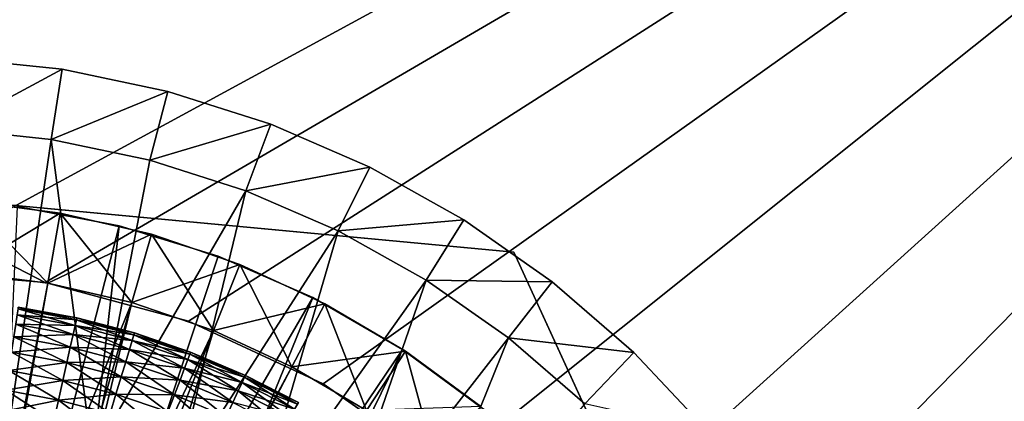
# Model space of a CAD drawing. Extents: x 0 to 400, y 0 to 773.
# Drawn here: x 381 to 388, y 761 to 764 of the extents above; entities that cross this region are included whole.
import ezdxf

# ---------------------------------------------------------------- set-up
doc = ezdxf.new("R2010")
doc.units = 0
doc.header["$MEASUREMENT"] = 0

msp = doc.modelspace()

# ---------------------------------------------------------------- linework, layer by layer
for points in [[(397.5, 771.5, 70), (362.5, 771.5, 70), (397.5, 1.50001, 70)], [(397.5, 1.50001, 70), (362.5, 771.5, 70), (362.5, 1.50001, 70)], [(397.5, 771.5, 40), (381.041901, 761.908875, 40), (362.5, 771.5, 40)], [(381.041901, 761.908875, 40), (380, 762, 40), (362.5, 771.5, 40)], [(362.5, 771.5, 41.5), (380, 762, 41.5), (397.5, 771.5, 41.5)], [(362.5, 771.5, 68.5), (397.5, 771.5, 68.5), (362.5, 1.50001, 68.5)], [(362.5, 1.50001, 68.5), (397.5, 771.5, 68.5), (397.5, 1.50001, 68.5)], [(397.5, 771.5, 41.5), (380, 762, 41.5), (381.041901, 761.908875, 41.5)], [(397.5, 771.5, 40), (382.052094, 761.638184, 40), (381.041901, 761.908875, 40)], [(397.5, 771.5, 41.5), (381.041901, 761.908875, 41.5), (382.052094, 761.638184, 41.5)], [(383, 761.196228, 40), (382.052094, 761.638184, 40), (397.5, 771.5, 40)], [(382.052094, 761.638184, 41.5), (383, 761.196228, 41.5), (397.5, 771.5, 41.5)], [(383.856689, 760.596313, 40), (383, 761.196228, 40), (397.5, 771.5, 40)], [(397.5, 771.5, 41.5), (383, 761.196228, 41.5), (383.856689, 760.596313, 41.5)], [(397.5, 771.5, 40), (384.596313, 759.856689, 40), (383.856689, 760.596313, 40)], [(397.5, 771.5, 41.5), (383.856689, 760.596313, 41.5), (384.596313, 759.856689, 41.5)], [(397.5, 771.5, 40), (385.196106, 759, 40), (384.596313, 759.856689, 40)], [(384.596313, 759.856689, 41.5), (385.196106, 759, 41.5), (397.5, 771.5, 41.5)], [(385.638214, 758.052124, 40), (385.196106, 759, 40), (397.5, 771.5, 40)], [(397.5, 771.5, 41.5), (385.196106, 759, 41.5), (385.638214, 758.052124, 41.5)], [(397.5, 1.50001, 40), (385.638214, 753.947876, 40), (397.5, 771.5, 40)], [(397.5, 771.5, 40), (385.638214, 753.947876, 40), (385.908813, 754.95813, 40)], [(397.5, 771.5, 40), (385.908813, 757.04187, 40), (385.638214, 758.052124, 40)], [(397.5, 771.5, 41.5), (385.908813, 754.95813, 41.5), (385.638214, 753.947876, 41.5)], [(397.5, 771.5, 41.5), (385.638214, 753.947876, 41.5), (397.5, 1.50001, 41.5)], [(397.5, 771.5, 41.5), (385.638214, 758.052124, 41.5), (385.908813, 757.04187, 41.5)], [(385.908813, 754.95813, 40), (386, 756, 40), (397.5, 771.5, 40)], [(397.5, 771.5, 40), (386, 756, 40), (385.908813, 757.04187, 40)], [(385.908813, 757.04187, 41.5), (386, 756, 41.5), (397.5, 771.5, 41.5)], [(386, 756, 41.5), (385.908813, 754.95813, 41.5), (397.5, 771.5, 41.5)], [(381.162415, 763.409424, 39), (380.379791, 762.989685, 38.5), (380.406891, 763.489014, 39)], [(380.406891, 763.489014, 39), (380.406891, 763.489014, 40), (381.162415, 763.409424, 40)], [(380.406891, 763.489014, 39), (381.162415, 763.409424, 40), (381.162415, 763.409424, 39)], [(381.162415, 763.409424, 39), (381.0849, 762.915405, 38.5), (380.379791, 762.989685, 38.5)], [(381.906097, 763.253723, 39), (381.0849, 762.915405, 38.5), (381.162415, 763.409424, 39)], [(381.162415, 763.409424, 39), (381.162415, 763.409424, 40), (381.906097, 763.253723, 40)], [(381.162415, 763.409424, 39), (381.906097, 763.253723, 40), (381.906097, 763.253723, 39)], [(381.906097, 763.253723, 39), (381.778992, 762.770203, 38.5), (381.0849, 762.915405, 38.5)], [(382.630096, 763.023682, 39), (381.778992, 762.770203, 38.5), (381.906097, 763.253723, 39)], [(381.906097, 763.253723, 39), (381.906097, 763.253723, 40), (382.630096, 763.023682, 40)], [(381.906097, 763.253723, 39), (382.630096, 763.023682, 40), (382.630096, 763.023682, 39)], [(380.777313, 760.826782, 38.5), (380.379791, 762.989685, 38.5), (381.0849, 762.915405, 38.5)], [(382.630096, 763.023682, 39), (382.454803, 762.555481, 38.5), (381.778992, 762.770203, 38.5)], [(383.327209, 762.721619, 39), (382.454803, 762.555481, 38.5), (382.630096, 763.023682, 39)], [(382.630096, 763.023682, 39), (382.630096, 763.023682, 40), (383.327209, 762.721619, 40)], [(382.630096, 763.023682, 39), (383.327209, 762.721619, 40), (383.327209, 762.721619, 39)], [(380.777313, 760.826782, 38.5), (381.0849, 762.915405, 38.5), (381.37619, 760.691284, 38.5)], [(381.0849, 762.915405, 38.5), (381.778992, 762.770203, 38.5), (381.37619, 760.691284, 38.5)], [(380.604797, 762.471802, 29.700001), (376.868286, 762.820984, 36.700001), (384.341309, 762.12262, 36.700001)], [(381.37619, 760.691284, 38.5), (381.778992, 762.770203, 38.5), (382.454803, 762.555481, 38.5)], [(383.327209, 762.721619, 39), (383.105408, 762.273499, 38.5), (382.454803, 762.555481, 38.5)], [(383.990204, 762.350525, 39), (383.105408, 762.273499, 38.5), (383.327209, 762.721619, 39)], [(383.327209, 762.721619, 39), (383.327209, 762.721619, 40), (383.990204, 762.350525, 40)], [(383.327209, 762.721619, 39), (383.990204, 762.350525, 40), (383.990204, 762.350525, 39)], [(381.37619, 760.691284, 38.5), (382.454803, 762.555481, 38.5), (381.953308, 760.481873, 38.5)], [(381.953308, 760.481873, 38.5), (382.454803, 762.555481, 38.5), (383.105408, 762.273499, 38.5)], [(380.495392, 762.481079, 26.4), (380.457306, 761.982605, 26.9), (381.060211, 761.905579, 26.9)], [(381.148499, 762.397705, 23.9), (380.457306, 761.982605, 23.4), (380.495392, 762.481079, 23.9)], [(380.495392, 762.481079, 26.4), (381.060211, 761.905579, 26.9), (381.148499, 762.397705, 26.4)], [(381.148499, 762.397705, 26.4), (381.148499, 762.397705, 23.9), (380.495392, 762.481079, 23.9)], [(381.148499, 762.397705, 26.4), (380.495392, 762.481079, 23.9), (380.495392, 762.481079, 26.4)], [(380.604797, 762.471802, 29.700001), (384.341309, 762.12262, 36.700001), (384.341309, 762.12262, 29.700001)], [(380.686798, 758.920288, 28.9), (380.846405, 762.444702, 28.9), (381.562592, 762.309387, 28.9)], [(380.846405, 762.444702, 28.9), (380.846405, 762.444702, 29.700001), (381.562592, 762.309387, 29.700001)], [(380.846405, 762.444702, 28.9), (381.562592, 762.309387, 29.700001), (381.562592, 762.309387, 28.9)], [(381.148499, 762.397705, 23.9), (381.060211, 761.905579, 23.4), (380.457306, 761.982605, 23.4)], [(381.148499, 762.397705, 26.4), (381.060211, 761.905579, 26.9), (381.652191, 761.768005, 26.9)], [(381.789886, 762.248718, 23.9), (381.060211, 761.905579, 23.4), (381.148499, 762.397705, 23.9)], [(381.148499, 762.397705, 26.4), (381.652191, 761.768005, 26.9), (381.789886, 762.248718, 26.4)], [(381.789886, 762.248718, 26.4), (381.789886, 762.248718, 23.9), (381.148499, 762.397705, 23.9)], [(381.789886, 762.248718, 26.4), (381.148499, 762.397705, 23.9), (381.148499, 762.397705, 26.4)], [(380.686798, 758.920288, 28.9), (381.562592, 762.309387, 28.9), (381.158112, 758.767517, 28.9)], [(381.562592, 762.309387, 28.9), (382.259186, 762.094788, 28.9), (381.158112, 758.767517, 28.9)], [(381.562592, 762.309387, 28.9), (381.562592, 762.309387, 29.700001), (382.259186, 762.094788, 29.700001)], [(381.562592, 762.309387, 28.9), (382.259186, 762.094788, 29.700001), (382.259186, 762.094788, 28.9)], [(383.990204, 762.350525, 39), (383.724213, 761.927124, 38.5), (383.105408, 762.273499, 38.5)], [(384.612213, 761.914185, 39), (383.724213, 761.927124, 38.5), (383.990204, 762.350525, 39)], [(383.990204, 762.350525, 39), (383.990204, 762.350525, 40), (384.612213, 761.914185, 40)], [(383.990204, 762.350525, 39), (384.612213, 761.914185, 40), (384.612213, 761.914185, 39)], [(381.789886, 762.248718, 23.9), (381.652191, 761.768005, 23.4), (381.060211, 761.905579, 23.4)], [(381.789886, 762.248718, 26.4), (381.652191, 761.768005, 26.9), (382.227295, 761.571289, 26.9)], [(382.412903, 762.035583, 23.9), (381.652191, 761.768005, 23.4), (381.789886, 762.248718, 23.9)], [(381.789886, 762.248718, 26.4), (382.227295, 761.571289, 26.9), (382.412903, 762.035583, 26.4)], [(382.412903, 762.035583, 26.4), (382.412903, 762.035583, 23.9), (381.789886, 762.248718, 23.9)], [(382.412903, 762.035583, 26.4), (381.789886, 762.248718, 23.9), (381.789886, 762.248718, 26.4)], [(381.953308, 760.481873, 38.5), (383.105408, 762.273499, 38.5), (382.499603, 760.201721, 38.5)], [(382.499603, 760.201721, 38.5), (383.105408, 762.273499, 38.5), (383.724213, 761.927124, 38.5)], [(381.158112, 758.767517, 28.9), (382.259186, 762.094788, 28.9), (382.927399, 761.803528, 28.9)], [(382.259186, 762.094788, 28.9), (382.259186, 762.094788, 29.700001), (382.927399, 761.803528, 29.700001)], [(382.259186, 762.094788, 28.9), (382.927399, 761.803528, 29.700001), (382.927399, 761.803528, 28.9)], [(384.341309, 762.12262, 29.700001), (384.341309, 762.12262, 36.700001), (385.907104, 758.712097, 29.700001)], [(385.907104, 758.712097, 29.700001), (384.341309, 762.12262, 36.700001), (387.472992, 755.301697, 36.700001)], [(382.412903, 762.035583, 23.9), (382.227295, 761.571289, 23.4), (381.652191, 761.768005, 23.4)], [(382.412903, 762.035583, 26.4), (382.227295, 761.571289, 26.9), (382.77951, 761.317383, 26.9)], [(383.011108, 761.760498, 23.9), (382.227295, 761.571289, 23.4), (382.412903, 762.035583, 23.9)], [(382.412903, 762.035583, 26.4), (382.77951, 761.317383, 26.9), (383.011108, 761.760498, 26.4)], [(383.011108, 761.760498, 26.4), (383.011108, 761.760498, 23.9), (382.412903, 762.035583, 23.9)], [(383.011108, 761.760498, 26.4), (382.412903, 762.035583, 23.9), (382.412903, 762.035583, 26.4)], [(380, 756, 23.4), (380.457306, 761.982605, 23.4), (381.060211, 761.905579, 23.4)], [(380.501587, 758.957825, 26.9), (381.060211, 761.905579, 26.9), (380.457306, 761.982605, 26.9)], [(380, 756, 23.4), (381.060211, 761.905579, 23.4), (381.652191, 761.768005, 23.4)], [(380.501587, 758.957825, 26.9), (381.652191, 761.768005, 26.9), (381.060211, 761.905579, 26.9)], [(382.499603, 760.201721, 38.5), (383.724213, 761.927124, 38.5), (383.0065, 759.855286, 38.5)], [(383.0065, 759.855286, 38.5), (383.724213, 761.927124, 38.5), (384.304688, 761.519897, 38.5)], [(384.612213, 761.914185, 39), (384.304688, 761.519897, 38.5), (383.724213, 761.927124, 38.5)], [(385.186798, 761.417297, 39), (384.304688, 761.519897, 38.5), (384.612213, 761.914185, 39)], [(384.612213, 761.914185, 39), (385.186798, 761.417297, 40), (385.186798, 761.417297, 39)], [(384.612213, 761.914185, 39), (384.612213, 761.914185, 40), (385.186798, 761.417297, 40)], [(381.652191, 761.768005, 23.4), (382.227295, 761.571289, 23.4), (380, 756, 23.4)], [(380.936798, 758.849976, 26.9), (381.652191, 761.768005, 26.9), (380.501587, 758.957825, 26.9)], [(380.936798, 758.849976, 26.9), (382.227295, 761.571289, 26.9), (381.652191, 761.768005, 26.9)], [(381.158112, 758.767517, 28.9), (382.927399, 761.803528, 28.9), (381.597809, 758.539124, 28.9)], [(381.597809, 758.539124, 28.9), (382.927399, 761.803528, 28.9), (383.558807, 761.439209, 28.9)], [(383.011108, 761.760498, 23.9), (382.77951, 761.317383, 23.4), (382.227295, 761.571289, 23.4)], [(383.011108, 761.760498, 26.4), (382.77951, 761.317383, 26.9), (383.303192, 761.008911, 26.9)], [(383.5784, 761.42627, 23.9), (382.77951, 761.317383, 23.4), (383.011108, 761.760498, 23.9)], [(382.927399, 761.803528, 28.9), (382.927399, 761.803528, 29.700001), (383.558807, 761.439209, 29.700001)], [(382.927399, 761.803528, 28.9), (383.558807, 761.439209, 29.700001), (383.558807, 761.439209, 28.9)], [(383.011108, 761.760498, 26.4), (383.303192, 761.008911, 26.9), (383.5784, 761.42627, 26.4)], [(383.5784, 761.42627, 26.4), (383.5784, 761.42627, 23.9), (383.011108, 761.760498, 23.9)], [(383.5784, 761.42627, 26.4), (383.011108, 761.760498, 23.9), (383.011108, 761.760498, 26.4)], [(381.238312, 761.542786, 38.049999), (380.844788, 761.683289, 37.907822), (380.835114, 761.617676, 38.049999)], [(381.252686, 761.607483, 37.292179), (380.835114, 761.617676, 37.150002), (380.844788, 761.683289, 37.292179)], [(381.252686, 761.607483, 37.907822), (380.8508, 761.723511, 37.756279), (380.844788, 761.683289, 37.907822)], [(381.261597, 761.647095, 37.443722), (380.844788, 761.683289, 37.292179), (380.8508, 761.723511, 37.443722)], [(381.238312, 761.542786, 38.049999), (381.252686, 761.607483, 37.907822), (380.844788, 761.683289, 37.907822)], [(381.261597, 761.647095, 37.443722), (381.252686, 761.607483, 37.292179), (380.844788, 761.683289, 37.292179)], [(381.261597, 761.647095, 37.756279), (380.852814, 761.737, 37.599998), (380.8508, 761.723511, 37.756279)], [(381.264587, 761.660522, 37.599998), (380.8508, 761.723511, 37.443722), (380.852814, 761.737, 37.599998)], [(381.252686, 761.607483, 37.907822), (381.261597, 761.647095, 37.756279), (380.8508, 761.723511, 37.756279)], [(381.264587, 761.660522, 37.599998), (381.261597, 761.647095, 37.443722), (380.8508, 761.723511, 37.443722)], [(381.261597, 761.647095, 37.756279), (381.264587, 761.660522, 37.599998), (380.852814, 761.737, 37.599998)], [(381.218689, 761.455017, 38.178509), (380.835114, 761.617676, 38.049999), (380.821899, 761.528687, 38.178509)], [(381.238312, 761.542786, 37.150002), (380.821899, 761.528687, 37.021488), (380.835114, 761.617676, 37.150002)], [(381.218689, 761.455017, 38.178509), (381.238312, 761.542786, 38.049999), (380.835114, 761.617676, 38.049999)], [(381.252686, 761.607483, 37.292179), (381.238312, 761.542786, 37.150002), (380.835114, 761.617676, 37.150002)], [(381.63501, 761.439026, 38.049999), (381.252686, 761.607483, 37.907822), (381.238312, 761.542786, 38.049999)], [(381.654114, 761.502502, 37.292179), (381.238312, 761.542786, 37.150002), (381.252686, 761.607483, 37.292179)], [(381.654114, 761.502502, 37.907822), (381.261597, 761.647095, 37.756279), (381.252686, 761.607483, 37.907822)], [(381.665802, 761.541382, 37.443722), (381.252686, 761.607483, 37.292179), (381.261597, 761.647095, 37.443722)], [(381.63501, 761.439026, 38.049999), (381.654114, 761.502502, 37.907822), (381.252686, 761.607483, 37.907822)], [(381.665802, 761.541382, 37.443722), (381.654114, 761.502502, 37.292179), (381.252686, 761.607483, 37.292179)], [(381.665802, 761.541382, 37.756279), (381.264587, 761.660522, 37.599998), (381.261597, 761.647095, 37.756279)], [(381.669708, 761.554504, 37.599998), (381.261597, 761.647095, 37.443722), (381.264587, 761.660522, 37.599998)], [(381.654114, 761.502502, 37.907822), (381.665802, 761.541382, 37.756279), (381.261597, 761.647095, 37.756279)], [(381.669708, 761.554504, 37.599998), (381.665802, 761.541382, 37.443722), (381.261597, 761.647095, 37.443722)], [(381.665802, 761.541382, 37.756279), (381.669708, 761.554504, 37.599998), (381.264587, 761.660522, 37.599998)], [(380, 756, 23.4), (382.227295, 761.571289, 23.4), (382.77951, 761.317383, 23.4)], [(381.238312, 761.542786, 37.150002), (381.218689, 761.455017, 37.021488), (380.821899, 761.528687, 37.021488)], [(381.351105, 758.678528, 26.9), (382.227295, 761.571289, 26.9), (380.936798, 758.849976, 26.9)], [(381.6091, 761.352783, 38.178509), (381.238312, 761.542786, 38.049999), (381.218689, 761.455017, 38.178509)], [(381.63501, 761.439026, 37.150002), (381.218689, 761.455017, 37.021488), (381.238312, 761.542786, 37.150002)], [(381.6091, 761.352783, 38.178509), (381.63501, 761.439026, 38.049999), (381.238312, 761.542786, 38.049999)], [(381.654114, 761.502502, 37.292179), (381.63501, 761.439026, 37.150002), (381.238312, 761.542786, 37.150002)], [(381.351105, 758.678528, 26.9), (382.77951, 761.317383, 26.9), (382.227295, 761.571289, 26.9)], [(382.046814, 761.368774, 37.907822), (381.665802, 761.541382, 37.756279), (381.654114, 761.502502, 37.907822)], [(382.06131, 761.406677, 37.443722), (381.654114, 761.502502, 37.292179), (381.665802, 761.541382, 37.443722)], [(382.06131, 761.406677, 37.756279), (381.669708, 761.554504, 37.599998), (381.665802, 761.541382, 37.756279)], [(382.066193, 761.419495, 37.599998), (381.665802, 761.541382, 37.443722), (381.669708, 761.554504, 37.599998)], [(382.046814, 761.368774, 37.907822), (382.06131, 761.406677, 37.756279), (381.665802, 761.541382, 37.756279)], [(382.066193, 761.419495, 37.599998), (382.06131, 761.406677, 37.443722), (381.665802, 761.541382, 37.443722)], [(382.06131, 761.406677, 37.756279), (382.066193, 761.419495, 37.599998), (381.669708, 761.554504, 37.599998)], [(381.194489, 761.34668, 38.28944), (380.821899, 761.528687, 38.178509), (380.805603, 761.419006, 38.28944)], [(381.218689, 761.455017, 37.021488), (380.805603, 761.419006, 36.910561), (380.821899, 761.528687, 37.021488)], [(381.194489, 761.34668, 38.28944), (381.218689, 761.455017, 38.178509), (380.821899, 761.528687, 38.178509)], [(382.023193, 761.306885, 38.049999), (381.654114, 761.502502, 37.907822), (381.63501, 761.439026, 38.049999)], [(382.046814, 761.368774, 37.292179), (381.63501, 761.439026, 37.150002), (381.654114, 761.502502, 37.292179)], [(382.023193, 761.306885, 38.049999), (382.046814, 761.368774, 37.907822), (381.654114, 761.502502, 37.907822)], [(382.06131, 761.406677, 37.443722), (382.046814, 761.368774, 37.292179), (381.654114, 761.502502, 37.292179)], [(383.0065, 759.855286, 38.5), (384.304688, 761.519897, 38.5), (383.466003, 759.44812, 38.5)], [(383.466003, 759.44812, 38.5), (384.304688, 761.519897, 38.5), (384.841003, 761.056091, 38.5)], [(385.186798, 761.417297, 39), (384.841003, 761.056091, 38.5), (384.304688, 761.519897, 38.5)], [(381.166504, 761.221313, 38.379421), (380.805603, 761.419006, 38.28944), (380.786713, 761.29187, 38.379421)], [(381.194489, 761.34668, 36.910561), (380.786713, 761.29187, 36.82058), (380.805603, 761.419006, 36.910561)], [(381.218689, 761.455017, 37.021488), (381.194489, 761.34668, 36.910561), (380.805603, 761.419006, 36.910561)], [(381.166504, 761.221313, 38.379421), (381.194489, 761.34668, 38.28944), (380.805603, 761.419006, 38.28944)], [(381.577209, 761.246582, 38.28944), (381.218689, 761.455017, 38.178509), (381.194489, 761.34668, 38.28944)], [(381.6091, 761.352783, 37.021488), (381.194489, 761.34668, 36.910561), (381.218689, 761.455017, 37.021488)], [(381.577209, 761.246582, 38.28944), (381.6091, 761.352783, 38.178509), (381.218689, 761.455017, 38.178509)], [(381.63501, 761.439026, 37.150002), (381.6091, 761.352783, 37.021488), (381.218689, 761.455017, 37.021488)], [(381.597809, 758.539124, 28.9), (383.558807, 761.439209, 28.9), (381.993896, 758.241516, 28.9)], [(381.991211, 761.222717, 38.178509), (381.63501, 761.439026, 38.049999), (381.6091, 761.352783, 38.178509)], [(382.023193, 761.306885, 37.150002), (381.6091, 761.352783, 37.021488), (381.63501, 761.439026, 37.150002)], [(381.991211, 761.222717, 38.178509), (382.023193, 761.306885, 38.049999), (381.63501, 761.439026, 38.049999)], [(382.046814, 761.368774, 37.292179), (382.023193, 761.306885, 37.150002), (381.63501, 761.439026, 37.150002)], [(383.558807, 761.439209, 28.9), (384.145386, 761.006592, 28.9), (381.993896, 758.241516, 28.9)], [(382.428894, 761.207092, 37.907822), (382.06131, 761.406677, 37.756279), (382.046814, 761.368774, 37.907822)], [(382.446106, 761.243896, 37.443722), (382.046814, 761.368774, 37.292179), (382.06131, 761.406677, 37.443722)], [(382.446106, 761.243896, 37.756279), (382.066193, 761.419495, 37.599998), (382.06131, 761.406677, 37.756279)], [(382.451813, 761.256287, 37.599998), (382.06131, 761.406677, 37.443722), (382.066193, 761.419495, 37.599998)], [(382.428894, 761.207092, 37.907822), (382.446106, 761.243896, 37.756279), (382.06131, 761.406677, 37.756279)], [(382.451813, 761.256287, 37.599998), (382.446106, 761.243896, 37.443722), (382.06131, 761.406677, 37.443722)], [(382.446106, 761.243896, 37.756279), (382.451813, 761.256287, 37.599998), (382.066193, 761.419495, 37.599998)], [(383.5784, 761.42627, 23.9), (383.303192, 761.008911, 23.4), (382.77951, 761.317383, 23.4)], [(383.5784, 761.42627, 26.4), (383.303192, 761.008911, 26.9), (383.792999, 760.648987, 26.9)], [(384.1091, 761.036499, 23.9), (383.303192, 761.008911, 23.4), (383.5784, 761.42627, 23.9)], [(383.558807, 761.439209, 28.9), (383.558807, 761.439209, 29.700001), (384.145386, 761.006592, 29.700001)], [(383.558807, 761.439209, 28.9), (384.145386, 761.006592, 29.700001), (384.145386, 761.006592, 28.9)], [(383.5784, 761.42627, 26.4), (383.792999, 760.648987, 26.9), (384.1091, 761.036499, 26.4)], [(384.1091, 761.036499, 26.4), (384.1091, 761.036499, 23.9), (383.5784, 761.42627, 23.9)], [(384.1091, 761.036499, 26.4), (383.5784, 761.42627, 23.9), (383.5784, 761.42627, 26.4)], [(385.708313, 760.864685, 39), (384.841003, 761.056091, 38.5), (385.186798, 761.417297, 39)], [(385.186798, 761.417297, 39), (385.186798, 761.417297, 40), (385.708313, 760.864685, 40)], [(385.186798, 761.417297, 39), (385.708313, 760.864685, 40), (385.708313, 760.864685, 39)], [(381.194489, 761.34668, 36.910561), (381.166504, 761.221313, 36.82058), (380.786713, 761.29187, 36.82058)], [(381.540192, 761.123474, 38.379421), (381.194489, 761.34668, 38.28944), (381.166504, 761.221313, 38.379421)], [(381.577209, 761.246582, 36.910561), (381.166504, 761.221313, 36.82058), (381.194489, 761.34668, 36.910561)], [(381.6091, 761.352783, 37.021488), (381.577209, 761.246582, 36.910561), (381.194489, 761.34668, 36.910561)], [(381.540192, 761.123474, 38.379421), (381.577209, 761.246582, 38.28944), (381.194489, 761.34668, 38.28944)], [(381.951599, 761.11908, 38.28944), (381.6091, 761.352783, 38.178509), (381.577209, 761.246582, 38.28944)], [(381.991211, 761.222717, 37.021488), (381.577209, 761.246582, 36.910561), (381.6091, 761.352783, 37.021488)], [(381.951599, 761.11908, 38.28944), (381.991211, 761.222717, 38.178509), (381.6091, 761.352783, 38.178509)], [(382.023193, 761.306885, 37.150002), (381.991211, 761.222717, 37.021488), (381.6091, 761.352783, 37.021488)], [(382.400909, 761.146973, 38.049999), (382.046814, 761.368774, 37.907822), (382.023193, 761.306885, 38.049999)], [(382.428894, 761.207092, 37.292179), (382.023193, 761.306885, 37.150002), (382.046814, 761.368774, 37.292179)], [(382.400909, 761.146973, 38.049999), (382.428894, 761.207092, 37.907822), (382.046814, 761.368774, 37.907822)], [(382.446106, 761.243896, 37.443722), (382.428894, 761.207092, 37.292179), (382.046814, 761.368774, 37.292179)], [(380, 756, 23.4), (382.77951, 761.317383, 23.4), (383.303192, 761.008911, 23.4)], [(381.135498, 761.08252, 38.445721), (380.786713, 761.29187, 38.379421), (380.765808, 761.151184, 38.445721)], [(381.166504, 761.221313, 36.82058), (380.765808, 761.151184, 36.75428), (380.786713, 761.29187, 36.82058)], [(381.135498, 761.08252, 38.445721), (381.166504, 761.221313, 38.379421), (380.786713, 761.29187, 38.379421)], [(383.303192, 761.008911, 26.9), (382.77951, 761.317383, 26.9), (381.351105, 758.678528, 26.9)], [(382.362793, 761.065491, 38.178509), (382.023193, 761.306885, 38.049999), (381.991211, 761.222717, 38.178509)], [(382.400909, 761.146973, 37.150002), (381.991211, 761.222717, 37.021488), (382.023193, 761.306885, 37.150002)], [(382.362793, 761.065491, 38.178509), (382.400909, 761.146973, 38.049999), (382.023193, 761.306885, 38.049999)], [(382.428894, 761.207092, 37.292179), (382.400909, 761.146973, 37.150002), (382.023193, 761.306885, 37.150002)], [(382.818115, 761.053711, 37.756279), (382.451813, 761.256287, 37.599998), (382.446106, 761.243896, 37.756279)], [(382.824707, 761.065674, 37.599998), (382.446106, 761.243896, 37.443722), (382.451813, 761.256287, 37.599998)], [(382.818115, 761.053711, 37.756279), (382.824707, 761.065674, 37.599998), (382.451813, 761.256287, 37.599998)], [(381.166504, 761.221313, 36.82058), (381.135498, 761.08252, 36.75428), (380.765808, 761.151184, 36.75428)], [(381.499207, 760.987427, 38.445721), (381.166504, 761.221313, 38.379421), (381.135498, 761.08252, 38.445721)], [(381.540192, 761.123474, 36.82058), (381.135498, 761.08252, 36.75428), (381.166504, 761.221313, 36.82058)], [(381.577209, 761.246582, 36.910561), (381.540192, 761.123474, 36.82058), (381.166504, 761.221313, 36.82058)], [(381.499207, 760.987427, 38.445721), (381.540192, 761.123474, 38.379421), (381.166504, 761.221313, 38.379421)], [(381.905914, 760.999023, 38.379421), (381.577209, 761.246582, 38.28944), (381.540192, 761.123474, 38.379421)], [(381.951599, 761.11908, 36.910561), (381.540192, 761.123474, 36.82058), (381.577209, 761.246582, 36.910561)], [(381.905914, 760.999023, 38.379421), (381.951599, 761.11908, 38.28944), (381.577209, 761.246582, 38.28944)], [(381.991211, 761.222717, 37.021488), (381.951599, 761.11908, 36.910561), (381.577209, 761.246582, 36.910561)], [(382.315887, 760.964905, 38.28944), (381.991211, 761.222717, 38.178509), (381.951599, 761.11908, 38.28944)], [(382.362793, 761.065491, 37.021488), (381.951599, 761.11908, 36.910561), (381.991211, 761.222717, 37.021488)], [(382.315887, 760.964905, 38.28944), (382.362793, 761.065491, 38.178509), (381.991211, 761.222717, 38.178509)], [(382.400909, 761.146973, 37.150002), (382.362793, 761.065491, 37.021488), (381.991211, 761.222717, 37.021488)], [(382.765991, 760.960388, 38.049999), (382.428894, 761.207092, 37.907822), (382.400909, 761.146973, 38.049999)], [(382.798309, 761.018311, 37.292179), (382.400909, 761.146973, 37.150002), (382.428894, 761.207092, 37.292179)], [(382.798309, 761.018311, 37.907822), (382.446106, 761.243896, 37.756279), (382.428894, 761.207092, 37.907822)], [(382.818115, 761.053711, 37.443722), (382.428894, 761.207092, 37.292179), (382.446106, 761.243896, 37.443722)], [(382.765991, 760.960388, 38.049999), (382.798309, 761.018311, 37.907822), (382.428894, 761.207092, 37.907822)], [(382.818115, 761.053711, 37.443722), (382.798309, 761.018311, 37.292179), (382.428894, 761.207092, 37.292179)], [(382.798309, 761.018311, 37.907822), (382.818115, 761.053711, 37.756279), (382.446106, 761.243896, 37.756279)], [(382.824707, 761.065674, 37.599998), (382.818115, 761.053711, 37.443722), (382.446106, 761.243896, 37.443722)], [(381.102386, 760.934692, 38.486328), (380.765808, 761.151184, 38.445721), (380.7435, 761.001282, 38.486328)], [(381.135498, 761.08252, 36.75428), (380.7435, 761.001282, 36.713669), (380.765808, 761.151184, 36.75428)], [(381.102386, 760.934692, 38.486328), (381.135498, 761.08252, 38.445721), (380.765808, 761.151184, 38.445721)], [(381.540192, 761.123474, 36.82058), (381.499207, 760.987427, 36.75428), (381.135498, 761.08252, 36.75428)], [(381.855194, 760.866211, 38.445721), (381.540192, 761.123474, 38.379421), (381.499207, 760.987427, 38.445721)], [(381.905914, 760.999023, 36.82058), (381.499207, 760.987427, 36.75428), (381.540192, 761.123474, 36.82058)], [(381.855194, 760.866211, 38.445721), (381.905914, 760.999023, 38.379421), (381.540192, 761.123474, 38.379421)], [(381.951599, 761.11908, 36.910561), (381.905914, 760.999023, 36.82058), (381.540192, 761.123474, 36.82058)], [(382.261597, 760.848511, 38.379421), (381.951599, 761.11908, 38.28944), (381.905914, 760.999023, 38.379421)], [(382.315887, 760.964905, 36.910561), (381.905914, 760.999023, 36.82058), (381.951599, 761.11908, 36.910561)], [(382.261597, 760.848511, 38.379421), (382.315887, 760.964905, 38.28944), (381.951599, 761.11908, 38.28944)], [(382.362793, 761.065491, 37.021488), (382.315887, 760.964905, 36.910561), (381.951599, 761.11908, 36.910561)], [(382.722198, 760.881775, 38.178509), (382.400909, 761.146973, 38.049999), (382.362793, 761.065491, 38.178509)], [(382.765991, 760.960388, 37.150002), (382.362793, 761.065491, 37.021488), (382.400909, 761.146973, 37.150002)], [(382.722198, 760.881775, 38.178509), (382.765991, 760.960388, 38.049999), (382.400909, 761.146973, 38.049999)], [(382.798309, 761.018311, 37.292179), (382.765991, 760.960388, 37.150002), (382.400909, 761.146973, 37.150002)], [(381.135498, 761.08252, 36.75428), (381.102386, 760.934692, 36.713669), (380.7435, 761.001282, 36.713669)], [(381.455597, 760.842224, 38.486328), (381.135498, 761.08252, 38.445721), (381.102386, 760.934692, 38.486328)], [(381.499207, 760.987427, 36.75428), (381.102386, 760.934692, 36.713669), (381.135498, 761.08252, 36.75428)], [(381.455597, 760.842224, 38.486328), (381.499207, 760.987427, 38.445721), (381.135498, 761.08252, 38.445721)]]:
    msp.add_3dface(points)

doc.saveas('drawing.dxf')
